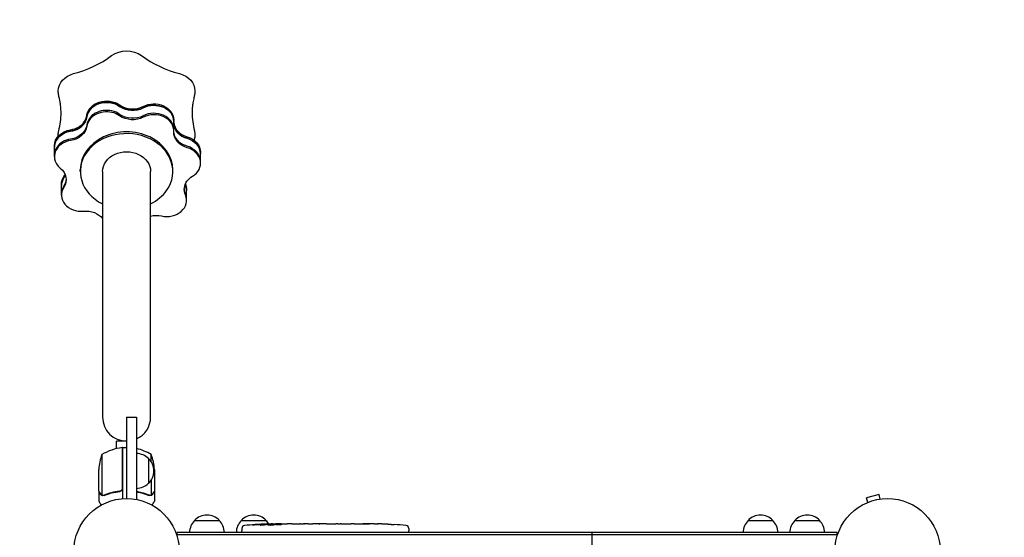
# Model space of a CAD drawing. Units: millimetres. Extents: x -2519 to 4089, y -4372 to 4296.
# Drawn here: x -873 to 117, y 2309 to 2830 of the extents above; entities that cross this region are included whole.
import ezdxf

# ---------------------------------------------------------------- set-up
doc = ezdxf.new("R2010")
doc.units = ezdxf.units.MM
doc.header["$LTSCALE"] = 20
doc.linetypes.add('HIDDEN', pattern=[9.525, 6.35, -3.175])
doc.layers.add('2d', color=230, linetype='Continuous')
doc.layers.add('AS-Safetyzone', color=5, linetype='HIDDEN')

msp = doc.modelspace()

# ---------------------------------------------------------------- linework, layer by layer
at = {"layer": '2d'}
for p, q in [((-717.59, 2717.93), (-717.59, 2728.83)), ((-837.65, 2692.2), (-837.65, 2703.09)), ((-690.7, 2685.63), (-690.7, 2696.53)), ((-811.59, 2677.2), (-811.59, 2678.92)), ((-789.24, 2677.2), (-789.24, 2430.22)), ((-740.94, 2430.22), (-740.94, 2677.2)), ((-718.59, 2677.2), (-718.59, 2678.92)), ((-830.53, 2653.54), (-830.53, 2664.43)), ((-704.77, 2648.27), (-704.77, 2659.17)), ((-765.09, 2430.31), (-755.09, 2430.31)), ((-765.09, 2430.31), (-765.09, 2348.27)), ((-755.09, 2430.31), (-755.09, 2347.32)), ((-765.09, 2406.07), (-775.09, 2406.07)), ((-775.09, 2398.53), (-775.09, 2406.07)), ((-769.29, 2358.66), (-769.29, 2399.51)), ((-769.09, 2399.52), (-769.09, 2348.12)), ((-769.09, 2399.52), (-765.09, 2399.52)), ((-789.84, 2392.52), (-789.84, 2351.63)), ((-743.09, 2388.57), (-743.09, 2363.57)), ((-740.34, 2385.31), (-740.34, 2392.52)), ((-793.09, 2355.77), (-793.09, 2377.68)), ((-737.09, 2377.68), (-737.09, 2355.77)), ((-740.34, 2366.83), (-740.34, 2351.63)), ((-793.09, 2355.57), (-793.09, 2345.77)), ((-793.09, 2355.57), (-792.97, 2355.57)), ((-788.87, 2351.26), (-788.87, 2351.26)), ((-772.89, 2355.57), (-771.39, 2355.57)), ((-741.3, 2351.47), (-741.3, 2351.47)), ((-737.09, 2355.57), (-737.21, 2355.57)), ((-737.09, 2355.57), (-737.09, 2345.77)), ((-8.58, 2352.4), (-21.13, 2349.03)), ((-19.89, 2344.39), (-21.13, 2349.03)), ((-7.34, 2347.76), (-8.58, 2352.4)), ((-5.88, 2347.94), (-5.83, 2347.95)), ((-5.83, 2347.95), (-5.83, 2347.95)), ((-21.29, 2343.81), (-21.24, 2343.82)), ((-21.29, 2343.81), (-21.29, 2343.81)), ((-696.79, 2326.27), (-671.79, 2326.27)), ((-649.79, 2326.27), (-624.79, 2326.27)), ((-140.3, 2326.27), (-115.3, 2326.27)), ((-93.3, 2326.27), (-68.3, 2326.27)), ((-649.2, 2318.21), (-649.29, 2315.77)), ((-626.32, 2321.71), (-626.29, 2322.35)), ((-626.29, 2322.35), (-626.29, 2322.35)), ((-624.75, 2322), (-624.73, 2322.68)), ((-619.83, 2322.35), (-619.85, 2322.76)), ((-618.29, 2322.77), (-615.16, 2322.77)), ((-609.2, 2322.77), (-609.2, 2322.77)), ((-609.2, 2322.77), (-605.2, 2322.77)), ((-597.05, 2322.77), (-590.85, 2322.77)), ((-585.23, 2322.74), (-587.34, 2322.74)), ((-586.22, 2322.74), (-586.22, 2322.76)), ((-581.72, 2322.77), (-577.84, 2322.77)), ((-572.4, 2322.74), (-572.41, 2322.75)), ((-564.26, 2322.74), (-572.25, 2322.74)), ((-567.02, 2322.77), (-570.92, 2322.77)), ((-567.02, 2322.74), (-567.02, 2322.77)), ((-560.99, 2322.77), (-557.94, 2322.77)), ((-552.66, 2322.74), (-554.8, 2322.74)), ((-549.52, 2322.77), (-544.58, 2322.77)), ((-541.44, 2322.74), (-539.3, 2322.74)), ((-536.17, 2322.77), (-532.81, 2322.77)), ((-515.9, 2322.77), (-512.68, 2322.77)), ((-509.02, 2322.73), (-509.02, 2322.72)), ((-502.37, 2322.56), (-502.37, 2322.56)), ((-496.21, 2322.23), (-496.21, 2322.23)), ((-481.37, 2318.21), (-481.29, 2315.77)), ((-50.8, 2314.27), (-714.29, 2314.27)), ((-714.29, 2310.38), (-714.29, 2314.27)), ((-50.8, 2311.77), (-714.29, 2311.77)), ((-649.24, 2314.27), (-649.29, 2315.77)), ((-481.34, 2314.27), (-481.29, 2315.77)), ((-297.39, 2314.27), (-297.39, 2295.27)), ((-50.8, 2310.38), (-50.8, 2314.27))]:
    msp.add_line(p, q, dxfattribs=at)
for centre in [(-765.09, 2295.27), (0, 2295.27)]:
    msp.add_circle(centre, 53, dxfattribs=at)
for centre, radius, start, end in [((-765.09, 2430.22), 24.15, 180, 270), ((-765.09, 2430.22), 24.15, 294.46131, 360), ((-763.82, 2349.82), 50, 96.47279, 121.34969), ((-769.12, 2396.52), 3, 93.19122, 96.47279), ((-766.35, 2349.82), 50, 58.65031, 76.97903), ((-743.19, 2374.52), 50, 158.8998, 176.37569), ((-755.28, 2376.57), 17, 44.1865, 89.3587), ((-754.61, 2376.07), 17, 312.66793, 47.33207), ((-786.99, 2374.52), 50, 3.62431, 21.1002), ((-755.28, 2375.57), 17, 270.6413, 315.8135), ((-684.79, 2314.08), 17, 134.1865, 179.3587), ((-684.29, 2314.75), 17, 42.66793, 137.33207), ((-683.79, 2314.08), 17, 0.6413, 45.8135), ((-637.79, 2314.08), 17, 134.1865, 179.3587), ((-637.29, 2314.75), 17, 42.66793, 137.33207), ((-636.79, 2314.08), 17, 30.08962, 45.8135), ((-128.3, 2314.08), 17, 134.1865, 179.3587), ((-127.8, 2314.75), 17, 42.66793, 137.33207), ((-127.3, 2314.08), 17, 0.6413, 45.8135), ((-81.3, 2314.08), 17, 134.1865, 179.3587), ((-80.8, 2314.75), 17, 42.66793, 137.33207), ((-80.3, 2314.08), 17, 0.6413, 45.8135), ((-646.21, 2318.11), 3, 96.80643, 178), ((-618.29, 2084.22), 238.55, 91.54688, 96.80643), ((-618.29, 2084.22), 238.55, 90, 90.37365), ((-512.29, 2084.22), 238.55, 87.61592, 88.29492), ((-512.29, 2084.22), 238.55, 83.19357, 86.13611), ((-484.37, 2318.11), 3, 2, 83.19357)]:
    msp.add_arc(centre, radius, start, end, dxfattribs=at)
for centre, major_axis, ratio, start_param, end_param in [((-850.22, 2857.12), (104.46, 0), 0.819152, -1.260093, -0.834889), ((-679.9, 2857.09), (104.46, 0), 0.819152, -2.30729, -1.882086), ((-785.18, 2730.32), (-20, 0), 0.819152, -2.284842, -0.523599), ((-758.99, 2756.52), (20, 0), 0.819152, -2.284842, -1.006351), ((-758.99, 2755.08), (20, 0), 0.819152, -2.284842, -1.006351), ((-737.59, 2727.4), (20, 0), 0.819152, 0, 2.135242), ((-935.41, 2736.3), (104.46, 0), 0.819152, -0.212895, 0), ((-824.95, 2735.31), (20, 0), 0.819152, -0.523599, -0.108753), ((-824.95, 2733.88), (20, 0), 0.819152, -0.523599, -0.108753), ((-785.18, 2730.32), (-20, 0), 0.819152, -0.523599, -0.108753), ((-785.18, 2722.29), (-20, 0), 0.819152, -2.284842, -0.523599), ((-785.18, 2722.29), (-20, 0), 0.819152, -2.284842, -0.523599), ((-785.18, 2720.86), (-20, 0), 0.819152, -2.284842, -0.523599), ((-737.59, 2719.37), (20, 0), 0.819152, 0, 2.135242), ((-737.59, 2719.37), (20, 0), 0.819152, 0, 2.135242), ((-737.59, 2717.93), (20, 0), 0.819152, -0.040847, 2.135242), ((-594.77, 2736.25), (-104.46, 0), 0.819152, 0, 0.212309), ((-824.95, 2735.31), (20, 0), 0.819152, -1.387244, -0.523599), ((-824.95, 2733.88), (20, 0), 0.819152, -1.387244, -0.523599), ((-785.18, 2722.29), (-20, 0), 0.819152, -0.523599, -0.108753), ((-785.18, 2722.29), (-20, 0), 0.819152, -0.523599, -0.108753), ((-785.18, 2720.86), (-20, 0), 0.819152, -0.523599, -0.108753), ((-697.62, 2727.49), (-20, 0), 0.819152, 0.05777, 1.237644), ((-697.62, 2726.06), (-20, 0), 0.819152, 0.05777, 1.237644), ((-817.65, 2701.66), (-20, 0), 0.819152, -1.387244, -0.523599), ((-765.09, 2677.2), (46.5, 0), 0.819152, -0.523599, 4.166293), ((-765.09, 2678.92), (46.5, 0), 0.819152, 0, 3.141593), ((-817.65, 2701.66), (-20, 0), 0.819152, -0.523599, 0), ((-817.65, 2693.63), (-20, 0), 0.819152, -1.387244, -0.523599), ((-817.65, 2692.2), (-20, 0), 0.819152, -1.387244, -0.523599), ((-710.7, 2695.1), (20, 0), 0.819152, 0, 1.237644), ((-710.7, 2687.07), (20, 0), 0.819152, 0, 1.237644), ((-710.7, 2687.07), (20, 0), 0.819152, 0, 1.237644), ((-817.65, 2692.2), (-20, 0), 0.819152, -0.523599, 0.788845), ((-817.65, 2693.63), (-20, 0), 0.819152, -0.523599, 0), ((-710.7, 2685.63), (20, 0), 0.819152, -0.938445, 1.237644), ((-845.83, 2679.85), (20, 0), 0.819152, -0.489646, -0.339058), ((-845.83, 2678.41), (20, 0), 0.819152, -0.489646, -0.29301), ((-810.53, 2663), (-20, 0), 0.819152, -0.489646, 0), ((-687.06, 2668.66), (-20, 0), 0.819152, 0.29301, 0.340046), ((-687.06, 2670.1), (-20, 0), 0.819152, 0.339058, 0.340046), ((-724.77, 2657.74), (20, 0), 0.819152, 0, 0.340046), ((-810.53, 2653.54), (-20, 0), 0.819152, -0.489646, 1.686443), ((-810.53, 2654.97), (-20, 0), 0.819152, -0.489646, 0), ((-810.53, 2654.97), (-20, 0), 0.819152, -0.489646, 0), ((-765.09, 2677.2), (46.5, 0), 0.819152, -1.024701, -0.523599), ((-724.77, 2648.27), (20, 0), 0.819152, -1.836043, 0.340046), ((-724.77, 2649.71), (20, 0), 0.819152, 0, 0.340046), ((-724.77, 2649.71), (20, 0), 0.819152, 0, 0.340046), ((-608.51, 2084.6), (-9.42, 238.11), 0.469984, 0.050241, 0.08068), ((-576.76, 2084.22), (-9.64, 238.53), 0.30935, -0.002563, 0.003985), ((-540.75, 2084.22), (-9.84, 238.53), 0.329279, -0.013582, -0.00443), ((-524.41, 2084.22), (-65.5, -231.05), 0.906464, -2.908698, -2.894951), ((-502.29, 2084.69), (-11.26, 237.9), 0.674575, -0.052034, -0.036227)]:
    msp.add_ellipse(centre, major_axis=major_axis, ratio=ratio, start_param=start_param, end_param=end_param, dxfattribs=at)
at = {"layer": '2d', "extrusion": (0, 0, -1)}
for centre, major_axis, ratio, start_param, end_param in [((-765.08, 2780.1), (22.39, 0), 0.819152, -2.306619, -0.83553), ((-811.42, 2758.19), (-22.39, 0), 0.819152, 0, 1.258865), ((-718.75, 2758.18), (22.39, 0), 0.819152, -1.259421, 0), ((-785.18, 2731.75), (-20, 0), 0.819152, 0.108753, 2.284842), ((-785.18, 2730.32), (-20, 0), 0.819152, 0.108753, 2.284842), ((-758.99, 2755.08), (-20, 0), 0.819152, -2.135242, -0.856751), ((-737.59, 2728.83), (20, 0), 0.819152, -2.135242, 0), ((-737.59, 2727.4), (20, 0), 0.819152, -2.135242, 0), ((-824.95, 2733.88), (20, 0), 0.819152, 0.108753, 1.387244), ((-758.99, 2747.05), (-20, 0), 0.819152, -2.135242, -0.856751), ((-758.99, 2747.05), (-20, 0), 0.819152, -2.135242, -0.856751), ((-758.99, 2745.62), (-20, 0), 0.819152, -2.135242, -0.856751), ((-824.95, 2725.85), (20, 0), 0.819152, 0.108753, 1.387244), ((-824.95, 2725.85), (20, 0), 0.819152, 0.108753, 1.387244), ((-824.95, 2724.41), (20, 0), 0.819152, 0.108753, 1.387244), ((-697.62, 2726.06), (-20, 0), 0.819152, -1.237644, -0.05777), ((-817.65, 2703.09), (-20, 0), 0.819152, 0, 1.387244), ((-817.65, 2701.66), (-20, 0), 0.819152, 0, 1.387244), ((-811.43, 2714.37), (-22.39, 0), 0.819152, 0, 0.211668), ((-697.62, 2716.6), (-20, 0), 0.819152, -1.237644, 0.040847), ((-697.62, 2718.03), (-20, 0), 0.819152, -1.237644, -0.043672), ((-697.62, 2718.03), (-20, 0), 0.819152, -1.237644, -0.043672), ((-718.76, 2714.35), (22.39, 0), 0.819152, -0.212224, 0), ((-710.7, 2696.53), (20, 0), 0.819152, -1.237644, 0), ((-710.7, 2695.1), (20, 0), 0.819152, -1.237644, 0), ((-765.09, 2677.2), (-24.15, 0), 0.819152, 0, 3.141593), ((-845.83, 2668.95), (20, 0), 0.819152, -0.788845, 0.489646), ((-845.83, 2678.41), (20, 0), 0.819152, 0.29301, 0.489646), ((-810.53, 2664.43), (-20, 0), 0.819152, 0, 0.489646), ((-810.53, 2663), (-20, 0), 0.819152, 0, 0.489646), ((-845.83, 2670.38), (20, 0), 0.819152, 0.043777, 0.489646), ((-845.83, 2670.38), (20, 0), 0.819152, 0.043777, 0.489646), ((-687.06, 2659.2), (-20, 0), 0.819152, -0.340046, 0.523599), ((-687.06, 2668.66), (-20, 0), 0.819152, -0.340046, -0.29301), ((-724.77, 2659.17), (20, 0), 0.819152, -0.340046, 0), ((-724.77, 2657.74), (20, 0), 0.819152, -0.340046, 0), ((-687.06, 2659.2), (20, 0), 0.819152, -2.617994, -2.203148), ((-687.06, 2660.63), (-20, 0), 0.819152, -0.340046, -0.043777), ((-687.06, 2660.63), (-20, 0), 0.819152, -0.340046, -0.043777), ((-805.92, 2620.99), (20, 0), 0.819152, -1.686443, -0.584699), ((-735.26, 2616.65), (20, 0), 0.819152, -1.858862, -1.30555), ((-621.22, 2084.87), (51.81, 232.1), 0.987086, -0.287202, -0.257971), ((-617.85, 2084.32), (-53.85, 232.38), 0.987978, 0.154765, 0.187622), ((-627, 2084.56), (9.38, 238.16), 0.462192, -0.117477, -0.0806), ((-609.45, 2084.92), (-18.88, 236.95), 0.898331, 0.022509, 0.047122), ((-572.22, 2084.22), (489.68, -12.13), 0.486532, -1.677064, -1.676329), ((-672.73, 2084.22), (594.76, 10.69), 0.400689, -1.471339, -1.461569), ((-614.87, 2084.22), (-14.78, -238.39), 0.587825, -3.178031, -3.166892), ((-595.68, 2084.22), (9.64, 238.53), 0.30935, -0.002563, 0.003985), ((-553.35, 2084.22), (-9.84, -238.53), 0.329279, -3.155175, -3.146023)]:
    msp.add_ellipse(centre, major_axis=major_axis, ratio=ratio, start_param=start_param, end_param=end_param, dxfattribs=at)
at = {"layer": '2d'}
for points, knots in [([(-832.64, 2750.6), (-832.94, 2751.97), (-833.2, 2753.3), (-833.47, 2754.88), (-833.51, 2755.11), (-833.57, 2755.52), (-833.6, 2755.7), (-833.65, 2756.05), (-833.67, 2756.21), (-833.71, 2756.47), (-833.72, 2756.59), (-833.76, 2757.05), (-833.79, 2757.38), (-833.8, 2757.88), (-833.8, 2758.03), (-833.8, 2758.19)], [0, 0, 0, 0, 4.420666, 4.420666, 5.154584, 5.154584, 5.710418, 5.710418, 6.205565, 6.205565, 6.614234, 6.614234, 7.83961, 7.83961, 8.419652, 8.419652, 8.419652, 8.419652]), ([(-696.36, 2758.18), (-696.36, 2757.6), (-696.4, 2757.04), (-696.48, 2756.32), (-696.49, 2756.22), (-696.52, 2756.03), (-696.53, 2755.94), (-696.56, 2755.74), (-696.57, 2755.64), (-696.61, 2755.39), (-696.63, 2755.24), (-696.72, 2754.73), (-696.78, 2754.36), (-697.05, 2752.82), (-697.28, 2751.64), (-697.55, 2750.44)], [0, 0, 0, 0, 2.110214, 2.110214, 2.44945, 2.44945, 2.726902, 2.726902, 3.043242, 3.043242, 3.496591, 3.496591, 4.699503, 4.699503, 8.5645, 8.5645, 8.5645, 8.5645]), ([(-832.6, 2750.42), (-832.6, 2750.43), (-832.62, 2750.49), (-832.63, 2750.55), (-832.64, 2750.6)], [0.937307862, 0.937307862, 0.937307862, 0.937307862, 0.9375, 0.939199249, 0.939199249, 0.939199249, 0.939199249]), ([(-830.96, 2736.3), (-830.96, 2737.4), (-830.99, 2738.49), (-831.05, 2739.85), (-831.08, 2740.36), (-831.19, 2741.72), (-831.27, 2742.59), (-831.53, 2744.71), (-831.73, 2746), (-832.15, 2748.34), (-832.36, 2749.37), (-832.6, 2750.42)], [0, 0, 0, 0, 4.046364, 4.046364, 7.085349, 7.085349, 11.609266, 11.609266, 17.288584, 17.288584, 21.511413, 21.511413, 21.511413, 21.511413]), ([(-697.59, 2750.24), (-697.99, 2748.46), (-698.31, 2746.73), (-698.77, 2743.7), (-698.92, 2742.38), (-699.06, 2740.74), (-699.1, 2740.28), (-699.15, 2739.37), (-699.17, 2738.93), (-699.21, 2737.74), (-699.22, 2736.98), (-699.22, 2736.25)], [0, 0, 0, 0, 7.165165, 7.165165, 13.588136, 13.588136, 16.295297, 16.295297, 18.843016, 18.843016, 21.547144, 21.547144, 21.547144, 21.547144]), ([(-697.59, 2750.24), (-697.58, 2750.3), (-697.56, 2750.36), (-697.55, 2750.43), (-697.55, 2750.44)], [0.93574335, 0.93574335, 0.93574335, 0.93574335, 0.9375, 0.937793134, 0.937793134, 0.937793134, 0.937793134]), ([(-833.74, 2712.83), (-833.76, 2713.08), (-833.78, 2713.34), (-833.81, 2713.85), (-833.81, 2714.11), (-833.81, 2714.37)], [32.616527, 32.616527, 32.616527, 32.616527, 33.55395, 33.55395, 34.494615, 34.494615, 34.494615, 34.494615]), ([(-696.38, 2714.35), (-696.38, 2713.19), (-696.51, 2712.03), (-696.85, 2710.58), (-696.92, 2710.3), (-697.07, 2709.81), (-697.13, 2709.6), (-697.27, 2709.18), (-697.34, 2708.98), (-697.42, 2708.78)], [0, 0, 0, 0, 4.240126, 4.240126, 5.249048, 5.249048, 5.974608, 5.974608, 6.623824, 6.623824, 6.623824, 6.623824]), ([(-769.46, 2357.66), (-769.56, 2357.4), (-769.68, 2357.15), (-769.93, 2356.8), (-770.02, 2356.69), (-770.21, 2356.49), (-770.31, 2356.4), (-770.64, 2356.14), (-770.89, 2355.99), (-771.4, 2355.78), (-771.67, 2355.71), (-771.95, 2355.68)], [0.001013661, 0.001013661, 0.001013661, 0.001013661, 0.001852653, 0.001852653, 0.002272148, 0.002272148, 0.002691644, 0.002691644, 0.003530636, 0.003530636, 0.004369628, 0.004369628, 0.004369628, 0.004369628]), ([(-769.09, 2358.48), (-769.09, 2358.3), (-769.11, 2358.12), (-769.17, 2357.76), (-769.22, 2357.58), (-769.35, 2357.24), (-769.44, 2357.07), (-769.63, 2356.76), (-769.74, 2356.61), (-769.98, 2356.34), (-770.11, 2356.22), (-770.4, 2355.99), (-770.56, 2355.9), (-770.88, 2355.73), (-771.05, 2355.66), (-771.4, 2355.56), (-771.58, 2355.52), (-771.76, 2355.5)], [0, 0, 0, 0, 0.000547172, 0.000547172, 0.001094344, 0.001094344, 0.001641516, 0.001641516, 0.002188688, 0.002188688, 0.00273586, 0.00273586, 0.003283032, 0.003283032, 0.003830204, 0.003830204, 0.004377377, 0.004377377, 0.004377377, 0.004377377]), ([(-793.09, 2355.77), (-792.98, 2355.58), (-792.78, 2355.23), (-792.24, 2354.29), (-791.89, 2353.69), (-791.47, 2352.97)], [0, 0, 0, 0, 0.00517024, 0.00517024, 0.01034048, 0.01034048, 0.01034048, 0.01034048]), ([(-791.47, 2352.97), (-791.39, 2352.82), (-791.3, 2352.69), (-791.1, 2352.45), (-791, 2352.35), (-790.69, 2352.06), (-790.46, 2351.91), (-790.22, 2351.79)], [0, 0, 0, 0, 0.001089402, 0.001089402, 0.002178803, 0.002178803, 0.004357607, 0.004357607, 0.004357607, 0.004357607]), ([(-790.12, 2351.53), (-790.25, 2351.59), (-790.38, 2351.66), (-790.57, 2351.78), (-790.66, 2351.84), (-790.76, 2351.92), (-790.8, 2351.96), (-790.83, 2351.98), (-790.84, 2351.99), (-790.85, 2352), (-790.85, 2352), (-791.11, 2352.23), (-791.31, 2352.48), (-791.47, 2352.76)], [0, 0, 0, 0, 0.25, 0.25, 0.375, 0.4375, 0.46875, 0.484375, 0.492188, 0.492188, 0.5, 0.5, 1, 1, 1, 1]), ([(-789.23, 2351.28), (-789.43, 2351.3), (-789.61, 2351.34), (-789.91, 2351.44), (-790.03, 2351.49), (-790.12, 2351.53)], [0.000526185, 0.000526185, 0.000526185, 0.000526185, 0.001315456, 0.001315456, 0.002104727, 0.002104727, 0.002104727, 0.002104727]), ([(-788.9, 2351.47), (-789.06, 2351.47), (-789.22, 2351.48), (-789.53, 2351.54), (-789.69, 2351.58), (-789.84, 2351.63)], [0.001328787, 0.001328787, 0.001328787, 0.001328787, 0.001872455, 0.001872455, 0.002416124, 0.002416124, 0.002416124, 0.002416124]), ([(-771.95, 2355.68), (-774.82, 2355.35), (-777.56, 2354.84), (-782.82, 2353.49), (-785.34, 2352.66), (-787.76, 2351.68)], [0, 0, 0, 0, 0.00859307, 0.00859307, 0.01718614, 0.01718614, 0.01718614, 0.01718614]), ([(-787.75, 2351.47), (-785.32, 2352.45), (-782.78, 2353.29), (-778.78, 2354.32), (-777.42, 2354.62), (-775.33, 2355), (-774.62, 2355.12), (-773.19, 2355.33), (-772.48, 2355.42), (-771.76, 2355.5)], [0, 0, 0, 0, 0.00869705, 0.00869705, 0.01304558, 0.01304558, 0.01521984, 0.01521984, 0.01739411, 0.01739411, 0.01739411, 0.01739411]), ([(-742.42, 2351.68), (-744.84, 2352.66), (-747.36, 2353.49), (-751.64, 2354.59), (-753.34, 2354.95), (-755.09, 2355.24)], [0, 0, 0, 0, 0.00859307, 0.00859307, 0.01400115, 0.01400115, 0.01400115, 0.01400115]), ([(-755.09, 2355.04), (-753.4, 2354.76), (-751.75, 2354.4), (-749.45, 2353.82), (-748.79, 2353.64), (-747.48, 2353.26), (-746.82, 2353.05), (-744.9, 2352.42), (-743.65, 2351.96), (-742.43, 2351.47)], [0.00609426, 0.00609426, 0.00609426, 0.00609426, 0.01136401, 0.01136401, 0.01353595, 0.01353595, 0.0157079, 0.0157079, 0.0200518, 0.0200518, 0.0200518, 0.0200518]), ([(-740.06, 2351.53), (-740.12, 2351.5), (-740.19, 2351.47), (-740.35, 2351.41), (-740.45, 2351.38), (-740.66, 2351.32), (-740.78, 2351.3), (-741.03, 2351.27), (-741.17, 2351.26), (-741.32, 2351.26)], [0, 0, 0, 0, 0.00051115, 0.00051115, 0.001022301, 0.001022301, 0.001533451, 0.001533451, 0.002044601, 0.002044601, 0.002044601, 0.002044601]), ([(-738.71, 2352.76), (-738.79, 2352.62), (-738.88, 2352.49), (-739.03, 2352.3), (-739.09, 2352.24), (-739.17, 2352.15), (-739.22, 2352.11), (-739.27, 2352.06), (-739.3, 2352.03), (-739.31, 2352.02), (-739.32, 2352.01), (-739.32, 2352.01), (-739.55, 2351.81), (-739.79, 2351.65), (-740.06, 2351.53)], [0, 0, 0, 0, 0.25, 0.25, 0.375, 0.375, 0.4375, 0.46875, 0.484375, 0.492187, 0.492187, 0.5, 0.5, 1, 1, 1, 1]), ([(-739.96, 2351.79), (-739.72, 2351.91), (-739.49, 2352.06), (-739.18, 2352.35), (-739.07, 2352.45), (-738.88, 2352.69), (-738.79, 2352.82), (-738.7, 2352.97)], [0, 0, 0, 0, 0.00218234, 0.00218234, 0.003273511, 0.003273511, 0.004364681, 0.004364681, 0.004364681, 0.004364681]), ([(-738.7, 2352.97), (-738.29, 2353.69), (-737.94, 2354.29), (-737.4, 2355.23), (-737.2, 2355.58), (-737.09, 2355.77)], [0, 0, 0, 0, 0.00517024, 0.00517024, 0.01034048, 0.01034048, 0.01034048, 0.01034048]), ([(-793.09, 2345.77), (-793.09, 2345.77), (-793.03, 2345.66), (-792.84, 2345.33), (-792.76, 2345.2), (-792.62, 2344.96), (-792.55, 2344.82), (-792.46, 2344.68), (-792.4, 2344.58), (-792.37, 2344.52), (-791.95, 2343.8), (-791.41, 2342.86), (-790.72, 2341.66)], [0.5, 0.5, 0.5, 0.5, 0.625, 0.625, 0.6875, 0.6875, 0.71875, 0.734375, 0.734375, 0.75, 0.75, 0.946496, 0.946496, 0.946496, 0.946496]), ([(-739.46, 2341.66), (-739.21, 2342.1), (-738.98, 2342.5), (-738.58, 2343.19), (-738.41, 2343.48), (-738.18, 2343.88), (-738.07, 2344.07), (-737.97, 2344.25), (-737.9, 2344.36), (-737.87, 2344.42), (-737.34, 2345.33), (-737.09, 2345.77), (-737.09, 2345.77)], [0.0535014, 0.0535014, 0.0535014, 0.0535014, 0.125, 0.125, 0.1875, 0.1875, 0.21875, 0.234375, 0.234375, 0.25, 0.25, 0.5, 0.5, 0.5, 0.5]), ([(-636.43, 2321.95), (-636.73, 2321.93), (-637.01, 2321.91), (-637.53, 2321.88), (-637.76, 2321.87), (-638.05, 2321.85), (-638.13, 2321.85), (-638.28, 2321.84), (-638.35, 2321.84), (-638.45, 2321.84), (-638.49, 2321.84), (-638.54, 2321.84), (-638.55, 2321.84), (-638.55, 2321.85), (-638.55, 2321.85), (-638.53, 2321.86), (-638.46, 2321.87), (-638.4, 2321.88), (-638.25, 2321.9), (-638.16, 2321.91), (-637.94, 2321.93), (-637.81, 2321.94), (-637.54, 2321.97), (-637.39, 2321.98), (-637.07, 2322.01), (-636.91, 2322.02), (-636.56, 2322.05), (-636.38, 2322.07), (-636.03, 2322.09), (-635.84, 2322.11), (-635.67, 2322.12)], [0.000803216, 0.000803216, 0.000803216, 0.000803216, 0.001686401, 0.001686401, 0.002569586, 0.002569586, 0.003011178, 0.003011178, 0.00345277, 0.00345277, 0.003894363, 0.003894363, 0.004335955, 0.004335955, 0.004335955, 0.004873631, 0.004873631, 0.005411306, 0.005411306, 0.005948982, 0.005948982, 0.006486658, 0.006486658, 0.007024333, 0.007024333, 0.007562009, 0.007562009, 0.008099685, 0.008099685, 0.00863736, 0.00863736, 0.00863736, 0.00863736]), ([(-626.92, 2321.58), (-626.97, 2321.57), (-627.04, 2321.56), (-627.18, 2321.53), (-627.25, 2321.52), (-627.42, 2321.5), (-627.51, 2321.49), (-627.7, 2321.47), (-627.8, 2321.46), (-628.01, 2321.45), (-628.12, 2321.44), (-628.34, 2321.42), (-628.46, 2321.42), (-628.68, 2321.4), (-628.8, 2321.4), (-629.03, 2321.39), (-629.14, 2321.39), (-629.48, 2321.38), (-629.69, 2321.38), (-630.08, 2321.38), (-630.25, 2321.39), (-630.53, 2321.41), (-630.64, 2321.42), (-630.79, 2321.46), (-630.83, 2321.47), (-630.83, 2321.49), (-630.83, 2321.51), (-630.81, 2321.53), (-630.73, 2321.56), (-630.67, 2321.57), (-630.59, 2321.59)], [0.000504699, 0.000504699, 0.000504699, 0.000504699, 0.000848397, 0.000848397, 0.001192095, 0.001192095, 0.001535792, 0.001535792, 0.00187949, 0.00187949, 0.002223188, 0.002223188, 0.002566885, 0.002566885, 0.002910583, 0.002910583, 0.003254281, 0.003254281, 0.003941676, 0.003941676, 0.004629072, 0.004629072, 0.005316467, 0.005316467, 0.006003862, 0.006003862, 0.006003862, 0.006502526, 0.006502526, 0.00700119, 0.00700119, 0.00700119, 0.00700119]), ([(-626.89, 2322.4), (-627.26, 2322.4), (-627.67, 2322.4), (-628.36, 2322.38), (-628.59, 2322.37), (-629.08, 2322.36), (-629.32, 2322.35), (-629.58, 2322.34)], [0.000012654, 0.000012654, 0.000012654, 0.000012654, 0.001527228, 0.001527228, 0.002284515, 0.002284515, 0.003041801, 0.003041801, 0.003041801, 0.003041801]), ([(-627.93, 2322.54), (-627.73, 2322.55), (-627.53, 2322.56), (-627.14, 2322.57), (-626.94, 2322.58), (-626.55, 2322.59), (-626.37, 2322.6), (-626.02, 2322.62), (-625.85, 2322.62), (-625.55, 2322.64), (-625.41, 2322.64), (-625.17, 2322.65), (-625.07, 2322.66), (-624.9, 2322.67), (-624.84, 2322.67), (-624.75, 2322.68), (-624.73, 2322.68), (-624.73, 2322.68)], [0.000001399, 0.000001399, 0.000001399, 0.000001399, 0.000597808, 0.000597808, 0.001194216, 0.001194216, 0.001790625, 0.001790625, 0.002387034, 0.002387034, 0.002983443, 0.002983443, 0.003579851, 0.003579851, 0.00417626, 0.00417626, 0.004772669, 0.004772669, 0.004772669, 0.004772669]), ([(-626.52, 2322.3), (-626.42, 2322.31), (-626.35, 2322.33), (-626.28, 2322.35), (-626.28, 2322.36), (-626.38, 2322.39), (-626.59, 2322.4), (-626.89, 2322.4)], [0.000008673, 0.000008673, 0.000008673, 0.000008673, 0.000638311, 0.000638311, 0.00126795, 0.00126795, 0.002527227, 0.002527227, 0.002527227, 0.002527227]), ([(-619.84, 2322.7), (-619.84, 2322.69), (-619.86, 2322.69), (-619.92, 2322.68), (-619.97, 2322.68), (-620.09, 2322.67), (-620.16, 2322.66), (-620.34, 2322.65), (-620.45, 2322.65), (-620.67, 2322.64), (-620.79, 2322.63), (-621.06, 2322.63), (-621.2, 2322.62), (-621.64, 2322.61), (-621.97, 2322.6), (-622.44, 2322.6), (-622.61, 2322.59), (-622.92, 2322.59), (-623.07, 2322.59), (-623.37, 2322.59), (-623.51, 2322.58), (-623.78, 2322.58), (-623.9, 2322.58), (-624.13, 2322.59), (-624.23, 2322.59), (-624.41, 2322.59), (-624.48, 2322.59), (-624.61, 2322.6), (-624.65, 2322.6), (-624.72, 2322.61), (-624.73, 2322.61), (-624.73, 2322.61)], [0.000000197, 0.000000197, 0.000000197, 0.000000197, 0.000478082, 0.000478082, 0.000955967, 0.000955967, 0.001433851, 0.001433851, 0.001911736, 0.001911736, 0.002389621, 0.002389621, 0.002867505, 0.002867505, 0.003823275, 0.003823275, 0.00430116, 0.00430116, 0.004779044, 0.004779044, 0.005256929, 0.005256929, 0.005734814, 0.005734814, 0.006212698, 0.006212698, 0.006690583, 0.006690583, 0.007168468, 0.007168468, 0.007646353, 0.007646353, 0.007646353, 0.007646353]), ([(-618.29, 2322.19), (-618.53, 2322.2), (-618.78, 2322.21), (-619.19, 2322.22), (-619.33, 2322.22), (-619.61, 2322.22), (-619.75, 2322.22), (-620.17, 2322.22), (-620.45, 2322.21), (-620.87, 2322.2), (-621, 2322.2), (-621.27, 2322.19), (-621.4, 2322.18), (-621.77, 2322.16), (-622, 2322.15), (-622.41, 2322.11), (-622.58, 2322.09), (-622.8, 2322.06), (-622.86, 2322.05), (-622.97, 2322.03), (-623.02, 2322.02), (-623.13, 2321.99), (-623.17, 2321.96), (-623.17, 2321.94), (-623.17, 2321.93), (-623.17, 2321.92), (-623.13, 2321.89), (-623.1, 2321.88), (-622.99, 2321.85), (-622.88, 2321.83), (-622.59, 2321.79), (-622.41, 2321.78), (-622.11, 2321.75), (-622, 2321.75), (-621.77, 2321.74), (-621.65, 2321.73), (-621.28, 2321.72), (-621.01, 2321.71), (-620.6, 2321.71), (-620.46, 2321.7), (-620.18, 2321.7), (-620.03, 2321.71), (-619.61, 2321.71), (-619.33, 2321.72), (-618.79, 2321.73), (-618.53, 2321.75), (-618.29, 2321.76)], [0.00000024, 0.00000024, 0.00000024, 0.00000024, 0.00084465, 0.00084465, 0.00126686, 0.00126686, 0.00168907, 0.00168907, 0.00253349, 0.00253349, 0.0029557, 0.0029557, 0.00337791, 0.00337791, 0.00422233, 0.00422233, 0.00506674, 0.00506674, 0.00548895, 0.00548895, 0.00591116, 0.00591116, 0.00675558, 0.00675558, 0.00675558, 0.00717871, 0.00717871, 0.00760184, 0.00760184, 0.00844811, 0.00844811, 0.00929437, 0.00929437, 0.0097175, 0.0097175, 0.01014064, 0.01014064, 0.0109869, 0.0109869, 0.01141003, 0.01141003, 0.01183316, 0.01183316, 0.01267943, 0.01267943, 0.01352569, 0.01352569, 0.01352569, 0.01352569]), ([(-619.84, 2322.72), (-619.84, 2322.71), (-619.81, 2322.7), (-619.67, 2322.69), (-619.57, 2322.68), (-619.3, 2322.67), (-619.14, 2322.66), (-618.75, 2322.64), (-618.53, 2322.64), (-618.29, 2322.63)], [0.000000197, 0.000000197, 0.000000197, 0.000000197, 0.000938699, 0.000938699, 0.0018772, 0.0018772, 0.002815702, 0.002815702, 0.003754204, 0.003754204, 0.003754204, 0.003754204]), ([(-618.29, 2321.76), (-618.07, 2321.77), (-617.87, 2321.79), (-617.51, 2321.82), (-617.36, 2321.84), (-617.17, 2321.87), (-617.12, 2321.88), (-617.02, 2321.9), (-616.98, 2321.91), (-616.88, 2321.95), (-616.85, 2321.97), (-616.85, 2321.99), (-616.85, 2322.01), (-616.89, 2322.03), (-617.02, 2322.07), (-617.11, 2322.09), (-617.36, 2322.12), (-617.51, 2322.14), (-617.87, 2322.17), (-618.07, 2322.18), (-618.29, 2322.19)], [0.000000236, 0.000000236, 0.000000236, 0.000000236, 0.000786268, 0.000786268, 0.0015723, 0.0015723, 0.001965316, 0.001965316, 0.002358332, 0.002358332, 0.003144365, 0.003144365, 0.003144365, 0.003924783, 0.003924783, 0.004705201, 0.004705201, 0.005485619, 0.005485619, 0.006266036, 0.006266036, 0.006266036, 0.006266036]), ([(-609.2, 2322.77), (-609.2, 2322.77), (-609.22, 2322.76), (-609.29, 2322.76), (-609.35, 2322.76), (-609.5, 2322.76), (-609.59, 2322.76), (-609.81, 2322.75), (-609.93, 2322.75), (-610.21, 2322.75), (-610.36, 2322.75), (-610.69, 2322.74), (-610.86, 2322.74), (-611.22, 2322.74), (-611.41, 2322.74), (-611.79, 2322.74), (-611.98, 2322.74), (-612.37, 2322.74), (-612.57, 2322.74), (-612.95, 2322.74), (-613.14, 2322.74), (-613.5, 2322.74), (-613.67, 2322.74), (-614, 2322.75), (-614.15, 2322.75), (-614.43, 2322.75), (-614.55, 2322.75), (-614.76, 2322.76), (-614.86, 2322.76), (-615.01, 2322.76), (-615.06, 2322.76), (-615.14, 2322.76), (-615.16, 2322.77), (-615.16, 2322.77)], [0.000000197, 0.000000197, 0.000000197, 0.000000197, 0.000582564, 0.000582564, 0.00116493, 0.00116493, 0.001747296, 0.001747296, 0.002329663, 0.002329663, 0.002912029, 0.002912029, 0.003494395, 0.003494395, 0.004076762, 0.004076762, 0.004659128, 0.004659128, 0.005241494, 0.005241494, 0.005823861, 0.005823861, 0.006406227, 0.006406227, 0.006988593, 0.006988593, 0.00757096, 0.00757096, 0.008153326, 0.008153326, 0.008735693, 0.008735693, 0.009318059, 0.009318059, 0.009318059, 0.009318059]), ([(-612.15, 2322.27), (-612.02, 2322.27), (-611.89, 2322.27), (-611.63, 2322.26), (-611.49, 2322.26), (-611.22, 2322.26), (-611.09, 2322.27), (-610.83, 2322.27), (-610.7, 2322.27), (-610.33, 2322.28), (-610.1, 2322.29), (-609.82, 2322.31), (-609.73, 2322.32), (-609.58, 2322.33), (-609.52, 2322.34), (-609.42, 2322.35), (-609.38, 2322.36), (-609.33, 2322.37), (-609.31, 2322.38), (-609.32, 2322.41), (-609.37, 2322.42), (-609.52, 2322.44), (-609.59, 2322.45), (-609.74, 2322.46), (-609.82, 2322.46), (-610.01, 2322.47), (-610.12, 2322.48), (-610.34, 2322.48), (-610.46, 2322.49), (-610.58, 2322.49)], [0.000091322, 0.000091322, 0.000091322, 0.000091322, 0.000493092, 0.000493092, 0.000894863, 0.000894863, 0.001296633, 0.001296633, 0.001698403, 0.001698403, 0.002501944, 0.002501944, 0.002903714, 0.002903714, 0.003305485, 0.003305485, 0.003707255, 0.003707255, 0.004109026, 0.004109026, 0.004912566, 0.004912566, 0.005314337, 0.005314337, 0.005716107, 0.005716107, 0.006117877, 0.006117877, 0.006519648, 0.006519648, 0.006519648, 0.006519648]), ([(-602.35, 2322.74), (-602.62, 2322.74), (-602.87, 2322.74), (-603.3, 2322.75), (-603.49, 2322.75), (-603.63, 2322.75)], [0.000000517, 0.000000517, 0.000000517, 0.000000517, 0.000835055, 0.000835055, 0.001669592, 0.001669592, 0.001669592, 0.001669592]), ([(-598.68, 2322.74), (-599.27, 2322.74), (-599.88, 2322.74), (-600.82, 2322.74), (-601.13, 2322.74), (-601.75, 2322.74), (-602.05, 2322.74), (-602.35, 2322.74)], [0.000003272, 0.000003272, 0.000003272, 0.000003272, 0.00186313, 0.00186313, 0.002793058, 0.002793058, 0.003722987, 0.003722987, 0.003722987, 0.003722987]), ([(-598.68, 2322.74), (-598.44, 2322.74), (-598.22, 2322.74), (-597.82, 2322.75), (-597.65, 2322.75), (-597.21, 2322.76), (-597.05, 2322.76), (-597.05, 2322.76)], [0.000000543, 0.000000543, 0.000000543, 0.000000543, 0.000745385, 0.000745385, 0.001490227, 0.001490227, 0.002979911, 0.002979911, 0.002979911, 0.002979911]), ([(-590.1, 2322.76), (-589.99, 2322.76), (-589.85, 2322.76), (-589.57, 2322.75), (-589.47, 2322.75), (-589.26, 2322.75), (-589.14, 2322.75), (-588.9, 2322.74), (-588.77, 2322.74), (-588.5, 2322.74), (-588.37, 2322.74), (-588.08, 2322.74), (-587.94, 2322.74), (-587.64, 2322.74), (-587.49, 2322.74), (-587.34, 2322.74)], [0.000000319, 0.000000319, 0.000000319, 0.000000319, 0.000888854, 0.000888854, 0.001333122, 0.001333122, 0.001777389, 0.001777389, 0.002221657, 0.002221657, 0.002665925, 0.002665925, 0.003110192, 0.003110192, 0.00355446, 0.00355446, 0.00355446, 0.00355446]), ([(-582.47, 2322.76), (-582.58, 2322.76), (-582.72, 2322.76), (-582.99, 2322.75), (-583.1, 2322.75), (-583.31, 2322.75), (-583.42, 2322.75), (-583.67, 2322.74), (-583.8, 2322.74), (-584.07, 2322.74), (-584.2, 2322.74), (-584.49, 2322.74), (-584.63, 2322.74), (-584.93, 2322.74), (-585.08, 2322.74), (-585.23, 2322.74)], [0.000000319, 0.000000319, 0.000000319, 0.000000319, 0.000888854, 0.000888854, 0.001333121, 0.001333121, 0.001777389, 0.001777389, 0.002221656, 0.002221656, 0.002665924, 0.002665924, 0.003110191, 0.003110191, 0.003554458, 0.003554458, 0.003554458, 0.003554458]), ([(-572.25, 2322.74), (-572.86, 2322.74), (-573.44, 2322.74), (-574.3, 2322.74), (-574.58, 2322.74), (-575.12, 2322.75), (-575.37, 2322.75), (-575.86, 2322.75), (-576.1, 2322.76), (-576.53, 2322.76), (-576.74, 2322.76), (-577.1, 2322.76), (-577.27, 2322.77), (-577.57, 2322.77), (-577.69, 2322.77), (-577.8, 2322.77)], [0.000000197, 0.000000197, 0.000000197, 0.000000197, 0.001782446, 0.001782446, 0.00267357, 0.00267357, 0.003564695, 0.003564695, 0.004455819, 0.004455819, 0.005346943, 0.005346943, 0.006238068, 0.006238068, 0.007129192, 0.007129192, 0.007129192, 0.007129192]), ([(-572.18, 2322.76), (-572.26, 2322.76), (-572.31, 2322.76), (-572.39, 2322.75), (-572.41, 2322.75), (-572.41, 2322.75)], [0.00000032, 0.00000032, 0.00000032, 0.00000032, 0.000569971, 0.000569971, 0.001139621, 0.001139621, 0.001139621, 0.001139621]), ([(-572.18, 2322.76), (-572.13, 2322.76), (-572.06, 2322.76), (-571.89, 2322.76), (-571.79, 2322.76), (-571.46, 2322.77), (-571.19, 2322.77), (-570.92, 2322.77)], [0.000001147, 0.000001147, 0.000001147, 0.000001147, 0.000403438, 0.000403438, 0.00080573, 0.00080573, 0.001610313, 0.001610313, 0.001610313, 0.001610313]), ([(-564.26, 2322.74), (-563.88, 2322.74), (-563.52, 2322.74), (-562.99, 2322.74), (-562.82, 2322.74), (-562.5, 2322.74), (-562.35, 2322.75), (-562.06, 2322.75), (-561.93, 2322.75), (-561.7, 2322.75), (-561.59, 2322.76), (-561.31, 2322.76), (-561.18, 2322.76), (-561.11, 2322.77)], [0.000000197, 0.000000197, 0.000000197, 0.000000197, 0.001108385, 0.001108385, 0.001662478, 0.001662478, 0.002216572, 0.002216572, 0.002770666, 0.002770666, 0.003324759, 0.003324759, 0.004432947, 0.004432947, 0.004432947, 0.004432947]), ([(-557.94, 2322.77), (-557.94, 2322.77), (-557.92, 2322.77), (-557.84, 2322.76), (-557.78, 2322.76), (-557.62, 2322.76), (-557.53, 2322.76), (-557.3, 2322.75), (-557.17, 2322.75), (-556.88, 2322.75), (-556.72, 2322.75), (-556.38, 2322.74), (-556.19, 2322.74), (-555.82, 2322.74), (-555.62, 2322.74), (-555.21, 2322.74), (-555.01, 2322.74), (-554.8, 2322.74)], [0.000000197, 0.000000197, 0.000000197, 0.000000197, 0.000612703, 0.000612703, 0.001225209, 0.001225209, 0.001837716, 0.001837716, 0.002450222, 0.002450222, 0.003062728, 0.003062728, 0.003675234, 0.003675234, 0.00428774, 0.00428774, 0.004900246, 0.004900246, 0.004900246, 0.004900246]), ([(-552.66, 2322.74), (-552.52, 2322.74), (-552.37, 2322.74), (-552.23, 2322.74), (-552.11, 2322.74), (-552, 2322.74), (-551.63, 2322.74), (-551.39, 2322.74), (-550.74, 2322.75), (-550.41, 2322.75), (-550.24, 2322.76)], [0.000000197, 0.000000197, 0.000000197, 0.000000197, 0.000432381, 0.000432381, 0.000432381, 0.000793667, 0.000793667, 0.001587138, 0.001587138, 0.003174078, 0.003174078, 0.003174078, 0.003174078]), ([(-543.86, 2322.76), (-543.78, 2322.76), (-543.66, 2322.75), (-543.34, 2322.75), (-543.15, 2322.75), (-542.5, 2322.74), (-541.98, 2322.74), (-541.44, 2322.74)], [0.000000321, 0.000000321, 0.000000321, 0.000000321, 0.000793792, 0.000793792, 0.001587263, 0.001587263, 0.003174204, 0.003174204, 0.003174204, 0.003174204]), ([(-536.17, 2322.77), (-536.17, 2322.77), (-536.19, 2322.77), (-536.26, 2322.76), (-536.32, 2322.76), (-536.48, 2322.76), (-536.58, 2322.76), (-536.81, 2322.75), (-536.94, 2322.75), (-537.23, 2322.75), (-537.38, 2322.75), (-537.73, 2322.74), (-537.91, 2322.74), (-538.29, 2322.74), (-538.48, 2322.74), (-538.89, 2322.74), (-539.09, 2322.74), (-539.3, 2322.74)], [0.000000197, 0.000000197, 0.000000197, 0.000000197, 0.000612703, 0.000612703, 0.001225209, 0.001225209, 0.001837716, 0.001837716, 0.002450222, 0.002450222, 0.003062728, 0.003062728, 0.003675234, 0.003675234, 0.00428774, 0.00428774, 0.004900246, 0.004900246, 0.004900246, 0.004900246]), ([(-532.81, 2322.77), (-532.78, 2322.77), (-532.75, 2322.77), (-532.52, 2322.77), (-532.31, 2322.77), (-531.85, 2322.77), (-531.61, 2322.76), (-531.09, 2322.76), (-530.81, 2322.76), (-530.23, 2322.76), (-529.93, 2322.75), (-529.31, 2322.75), (-528.99, 2322.75), (-528.33, 2322.75), (-527.99, 2322.74), (-527.65, 2322.74)], [0.001882271, 0.001882271, 0.001882271, 0.001882271, 0.002059614, 0.002059614, 0.003089283, 0.003089283, 0.004118952, 0.004118952, 0.005148621, 0.005148621, 0.00617829, 0.00617829, 0.007207959, 0.007207959, 0.008237628, 0.008237628, 0.008237628, 0.008237628]), ([(-527.92, 2322.74), (-527.89, 2322.75), (-527.87, 2322.75), (-527.75, 2322.75), (-527.64, 2322.75), (-527.36, 2322.76), (-527.2, 2322.76), (-526.85, 2322.76), (-526.66, 2322.76), (-526.25, 2322.76), (-526.03, 2322.77), (-525.58, 2322.77), (-525.34, 2322.77), (-524.85, 2322.77), (-524.6, 2322.77), (-524.11, 2322.77), (-523.86, 2322.77), (-523.38, 2322.77), (-523.14, 2322.77), (-522.68, 2322.77), (-522.46, 2322.76), (-522.05, 2322.76), (-521.86, 2322.76), (-521.51, 2322.76), (-521.35, 2322.76), (-521.08, 2322.75), (-520.96, 2322.75), (-520.84, 2322.75), (-520.81, 2322.75), (-520.79, 2322.74)], [0.001286495, 0.001286495, 0.001286495, 0.001286495, 0.00147754, 0.00147754, 0.002216211, 0.002216211, 0.002954882, 0.002954882, 0.003693553, 0.003693553, 0.004432224, 0.004432224, 0.005170895, 0.005170895, 0.005909567, 0.005909567, 0.006648238, 0.006648238, 0.007386909, 0.007386909, 0.00812558, 0.00812558, 0.008864251, 0.008864251, 0.009602922, 0.009602922, 0.010341593, 0.010341593, 0.010534629, 0.010534629, 0.010534629, 0.010534629]), ([(-515.9, 2322.77), (-515.93, 2322.77), (-515.96, 2322.77), (-516.19, 2322.77), (-516.4, 2322.77), (-516.86, 2322.77), (-517.1, 2322.76), (-517.62, 2322.76), (-517.9, 2322.76), (-518.48, 2322.76), (-518.78, 2322.75), (-519.4, 2322.75), (-519.72, 2322.75), (-520.38, 2322.75), (-520.72, 2322.74), (-521.06, 2322.74)], [0.001882271, 0.001882271, 0.001882271, 0.001882271, 0.002059614, 0.002059614, 0.003089283, 0.003089283, 0.004118952, 0.004118952, 0.005148621, 0.005148621, 0.00617829, 0.00617829, 0.007207959, 0.007207959, 0.008237628, 0.008237628, 0.008237628, 0.008237628]), ([(-512.29, 2322.76), (-512.46, 2322.76), (-512.58, 2322.76), (-512.71, 2322.76), (-512.75, 2322.76), (-512.79, 2322.77), (-512.8, 2322.77), (-512.8, 2322.77), (-512.8, 2322.77), (-512.79, 2322.77), (-512.74, 2322.77), (-512.71, 2322.77), (-512.58, 2322.77), (-512.46, 2322.77), (-512.29, 2322.77)], [0.000000349, 0.000000349, 0.000000349, 0.000000349, 0.000871756, 0.000871756, 0.001307459, 0.001307459, 0.001743162, 0.001743162, 0.001743162, 0.002177341, 0.002177341, 0.00261152, 0.00261152, 0.003479877, 0.003479877, 0.003479877, 0.003479877]), ([(-507.73, 2322.71), (-507.88, 2322.71), (-508.04, 2322.71), (-508.41, 2322.71), (-508.6, 2322.72), (-509, 2322.72), (-509.22, 2322.72), (-509.65, 2322.73), (-509.87, 2322.73), (-510.31, 2322.73), (-510.52, 2322.73), (-510.94, 2322.74), (-511.14, 2322.74), (-511.52, 2322.75), (-511.7, 2322.75), (-512.02, 2322.75), (-512.16, 2322.75), (-512.29, 2322.76)], [0.000278188, 0.000278188, 0.000278188, 0.000278188, 0.000930742, 0.000930742, 0.001583296, 0.001583296, 0.00223585, 0.00223585, 0.002888404, 0.002888404, 0.003540958, 0.003540958, 0.004193512, 0.004193512, 0.004846065, 0.004846065, 0.005498619, 0.005498619, 0.005498619, 0.005498619]), ([(-502.37, 2322.56), (-502.37, 2322.56), (-502.35, 2322.56), (-502.27, 2322.55), (-502.21, 2322.55), (-502.05, 2322.54), (-501.96, 2322.53), (-501.74, 2322.52), (-501.61, 2322.51), (-501.32, 2322.5), (-501.17, 2322.49), (-500.83, 2322.47), (-500.65, 2322.46), (-500.28, 2322.44), (-500.09, 2322.43), (-499.69, 2322.41), (-499.49, 2322.39), (-499.09, 2322.37), (-498.89, 2322.36), (-498.49, 2322.34), (-498.3, 2322.33), (-497.93, 2322.31), (-497.75, 2322.3), (-497.42, 2322.28), (-497.26, 2322.28), (-496.97, 2322.26), (-496.85, 2322.25), (-496.62, 2322.24), (-496.53, 2322.24), (-496.37, 2322.23), (-496.31, 2322.23), (-496.23, 2322.23), (-496.21, 2322.22), (-496.21, 2322.23)], [0.000000197, 0.000000197, 0.000000197, 0.000000197, 0.000601628, 0.000601628, 0.001203058, 0.001203058, 0.001804488, 0.001804488, 0.002405919, 0.002405919, 0.003007349, 0.003007349, 0.003608779, 0.003608779, 0.00421021, 0.00421021, 0.00481164, 0.00481164, 0.00541307, 0.00541307, 0.006014501, 0.006014501, 0.006615931, 0.006615931, 0.007217361, 0.007217361, 0.007818792, 0.007818792, 0.008420222, 0.008420222, 0.009021652, 0.009021652, 0.009623083, 0.009623083, 0.009623083, 0.009623083])]:
    msp.add_open_spline(points, degree=3, knots=knots, dxfattribs=at)
for points in [[(-769.46, 2357.66), (-769.35, 2357.99), (-769.29, 2358.32), (-769.29, 2358.66)], [(-789.84, 2351.63), (-789.97, 2351.67), (-790.1, 2351.72), (-790.22, 2351.79)], [(-789.23, 2351.28), (-789.12, 2351.26), (-789, 2351.26), (-788.87, 2351.26)], [(-788.9, 2351.47), (-788.89, 2351.47), (-788.89, 2351.47), (-788.88, 2351.47)], [(-787.76, 2351.68), (-788.12, 2351.54), (-788.5, 2351.47), (-788.88, 2351.47)], [(-788.88, 2351.47), (-788.88, 2351.47), (-788.88, 2351.47), (-788.88, 2351.47)], [(-788.8, 2351.26), (-788.82, 2351.26), (-788.84, 2351.26), (-788.87, 2351.26)], [(-787.75, 2351.47), (-788.09, 2351.34), (-788.44, 2351.26), (-788.8, 2351.26)], [(-741.38, 2351.26), (-741.74, 2351.26), (-742.09, 2351.34), (-742.43, 2351.47)], [(-741.86, 2351.52), (-742.05, 2351.56), (-742.24, 2351.61), (-742.42, 2351.68)], [(-741.3, 2351.47), (-741.49, 2351.47), (-741.67, 2351.49), (-741.86, 2351.52)], [(-741.3, 2351.47), (-741.37, 2351.47), (-741.43, 2351.47), (-741.5, 2351.47)], [(-741.32, 2351.26), (-741.34, 2351.26), (-741.36, 2351.26), (-741.38, 2351.26)], [(-741.3, 2351.47), (-741.3, 2351.47), (-741.3, 2351.47), (-741.3, 2351.47)], [(-741.28, 2351.47), (-741.28, 2351.47), (-741.29, 2351.47), (-741.3, 2351.47)], [(-740.34, 2351.63), (-740.65, 2351.52), (-740.96, 2351.47), (-741.28, 2351.47)], [(-739.96, 2351.79), (-740.08, 2351.72), (-740.21, 2351.67), (-740.34, 2351.63)], [(-618.29, 2322.63), (-617.96, 2322.62), (-617.59, 2322.61), (-617.19, 2322.61)], [(-577.8, 2322.77), (-577.81, 2322.77), (-577.83, 2322.77), (-577.84, 2322.77)], [(-561.11, 2322.77), (-561.04, 2322.77), (-561, 2322.77), (-560.99, 2322.77)], [(-521.06, 2322.74), (-522.16, 2322.74), (-524.35, 2322.74), (-526.55, 2322.74), (-527.65, 2322.74)], [(-512.29, 2322.77), (-512.21, 2322.77), (-512.12, 2322.77), (-512.03, 2322.77)]]:
    msp.add_open_spline(points, degree=3, dxfattribs=at)
for points, weights in [([(-793.09, 2355.57), (-793.09, 2355.57), (-792.54, 2354.62), (-791.47, 2352.76)], [0.983775506511, 0.983775506511, 0.989183671007, 1]), ([(-738.71, 2352.76), (-737.64, 2354.62), (-737.09, 2355.57), (-737.09, 2355.57)], [1, 0.989183671007, 0.983775506511, 0.983775506511]), ([(-617.19, 2322.61), (-614.99, 2322.57), (-612.79, 2322.53), (-610.58, 2322.49)], [1, 0.99998882332, 0.99998882332, 1]), ([(-615.16, 2322.77), (-615.16, 2322.77), (-615.16, 2322.77), (-615.16, 2322.77)], [1, 0.999979602284, 0.99996053438, 0.999942796288]), ([(-597.05, 2322.77), (-597.05, 2322.77), (-597.05, 2322.77), (-597.05, 2322.76)], [0.999924125596, 0.999946834862, 0.99997212633, 1]), ([(-590.1, 2322.76), (-590.35, 2322.77), (-590.6, 2322.77), (-590.85, 2322.77)], [1, 0.99995827057, 0.99992249284, 0.99989266681]), ([(-582.47, 2322.76), (-582.22, 2322.77), (-581.97, 2322.77), (-581.72, 2322.77)], [1, 0.999958271076, 0.999922493856, 0.999892668341]), ([(-557.94, 2322.77), (-557.94, 2322.77), (-557.94, 2322.77), (-557.94, 2322.77)], [1, 0.999983666336, 0.999968263196, 0.99995379058]), ([(-536.17, 2322.77), (-536.17, 2322.77), (-536.17, 2322.77), (-536.17, 2322.77)], [1, 0.999983666336, 0.999968263196, 0.99995379058])]:
    msp.add_rational_spline(points, weights, degree=3, dxfattribs=at)
at = {"layer": 'AS-Safetyzone', "flags": 128}
msp.add_lwpolyline([(392.72, 3795.52, -0.073615), (810.52, 3617.4, -0.235743), (1841.85, 2723.89), (2169.12, 2723.89, -0.367311), (3698.64, 1425.03, -0.152006), (3825.3, 512.15, -0.161704), (4024.89, -676.22, -0.266311), (3656.58, -2212.16, -0.159667), (3188.72, -3020.75), (3188.72, -3372.1, -0.414214), (2188.72, -4372.1), (1636.73, -4372.1, -0.414214), (636.73, -3372.1), (636.73, -3020.48, -0.057886), (407.11, -2761.45, -0.002737), (392.46, -2770.02, -0.232304), (-971.01, -2861.62, -0.419624), (-2519.04, -1341.88, -0.131487), (-2315.89, -582.74), (-2315.89, 0, -0.046447), (-2289.24, 286.26), (-2289.24, 1243.91, -0.109157), (-2267.97, 1912.72, -0.073383), (-2314.41, 2363.11, -0.762685)], format="xyb", close=True, dxfattribs=at)

doc.saveas('drawing.dxf')
